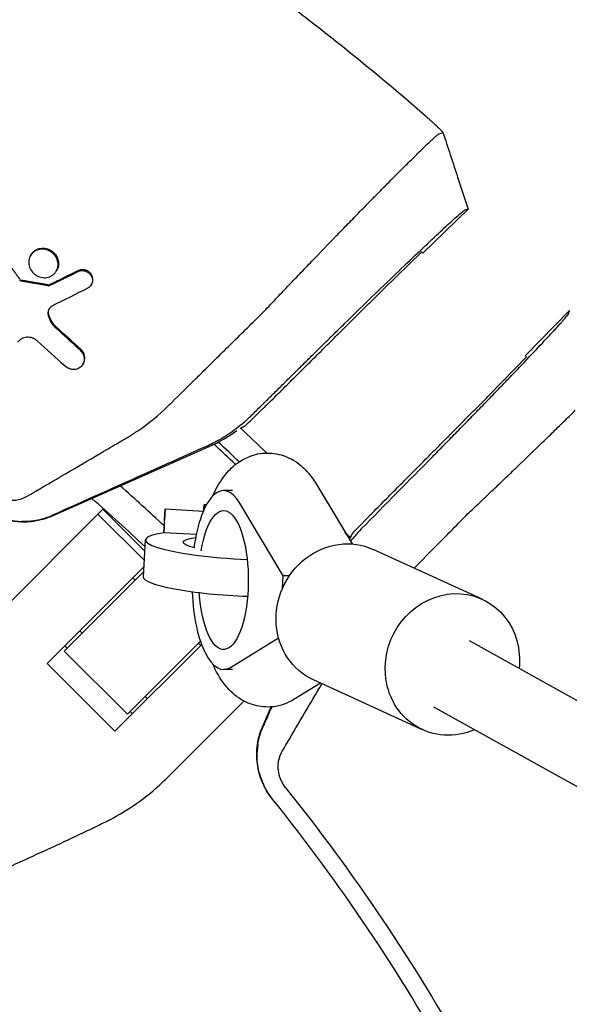
# Model space of a CAD drawing. Units: millimetres. Extents: x -1125 to 1125, y -3854 to 3854.
# Drawn here: x 262 to 379, y 210 to 419 of the extents above; entities that cross this region are included whole.
import ezdxf

# ---------------------------------------------------------------- set-up
doc = ezdxf.new("R2010")
doc.units = ezdxf.units.MM
doc.header["$LTSCALE"] = 20
doc.linetypes.add('HIDDEN', pattern=[9.525, 6.35, -3.175])
doc.layers.add('2d', color=230, linetype='Continuous')
doc.layers.add('EN-Free_Space_Hatch', color=10, linetype='HIDDEN')

msp = doc.modelspace()

# ---------------------------------------------------------------- hatches: boundary and pattern name
at = {"layer": 'EN-Free_Space_Hatch'}
h = msp.add_hatch(dxfattribs=at)
h.set_pattern_fill('ANSI31', color=256, scale=100)
h.set_pattern_definition([(135, (1125, -3854.5), (-224.506, -224.506), [])])
h.paths.add_polyline_path([(-1125, -3854.5), (1125, -3854.5), (1125, 3854.5), (-1125, 3854.5)])

# ---------------------------------------------------------------- linework, layer by layer
at = {"layer": '2d'}
for p, q in [((347.8, 369.58), (357.41, 378.93)), ((264.36, 369), (264.47, 369.2)), ((339.5, 362.01), (347.54, 369.83)), ((269.89, 365.79), (270.01, 366)), ((262.21, 363.9), (262.09, 363.7)), ((268.41, 362.84), (268.29, 362.63)), ((277.32, 362.86), (277.44, 363.07)), ((369.58, 347.8), (378.93, 357.41)), ((362.01, 339.5), (369.83, 347.54)), ((275.53, 345.97), (275.65, 346.18)), ((311.05, 333.83), (313.67, 336.38)), ((269.04, 313.75), (302.37, 328.46)), ((325.1, 320.53), (332.74, 307.76)), ((307.3, 319.09), (305.44, 319.09)), ((301.77, 316.06), (301.3, 316.09)), ((318.11, 301.01), (308.89, 316.42)), ((327.58, 316.42), (332.77, 307.76)), ((279.79, 315.17), (257.82, 293.2)), ((288.6, 304.24), (278.73, 314.11)), ((279.79, 315.17), (288.72, 306.23)), ((293.02, 315.22), (301.13, 314.75)), ((333.83, 311.05), (336.38, 313.67)), ((299.61, 309.74), (292.74, 310.14)), ((288.4, 300.73), (288.86, 308.63)), ((360.39, 296.02), (337.21, 306.61)), ((267.93, 282.35), (288.53, 302.95)), ((288.47, 301.9), (271.57, 285)), ((286.16, 300.59), (286.66, 300.09)), ((317.95, 298.31), (318.11, 301.01)), ((319.44, 301.01), (318.11, 301.01)), ((274.85, 289.27), (275.34, 288.78)), ((285, 271.57), (300.51, 287.07)), ((306.87, 281.53), (317.12, 287.8)), ((849.98, 13.37), (357.74, 287.16)), ((271.57, 285), (285, 271.57)), ((272.17, 285.6), (271.67, 286.1)), ((300.77, 286.34), (282.35, 267.93)), ((300.09, 286.66), (300.59, 286.16)), ((282.35, 267.93), (267.93, 282.35)), ((307.3, 281.09), (305.44, 281.09)), ((347.72, 268.28), (324.53, 278.87)), ((326.07, 278.17), (320.39, 274.7)), ((288.78, 275.34), (289.27, 274.85)), ((293.2, 257.82), (309.75, 274.37)), ((285.6, 272.17), (286.1, 271.67)), ((313.75, 269.04), (315.56, 273.12)), ((841.11, 0), (350.13, 273.08))]:
    msp.add_line(p, q, dxfattribs=at)
for radius, start, end in [(507.5, 46.7395, 46.7802), (453.85, 46.1121, 47.0973), (447.5, 46.5094, 47.3126), (448.43, 46.4878, 47.2686), (427.57, 46.7814, 48.476), (421.58, 46.7664, 48.8507), (453.85, 42.9027, 43.1134), (421.58, 44.8777, 44.8937), (333, 26.8085, 40.6915)]:
    msp.add_arc((0, 0), radius, start, end, dxfattribs=at)
for centre, major_axis, ratio, start_param, end_param in [((0, 0), (-363.77, 353.88), 1, -1.615647, -1.614936), ((290.26, 355.91), (-16.78, 24.87), 0.999843, 2.963558, 3.190615), ((305.44, 300.09), (0, 19), 0.35591, -0.53674, 1.19935), ((300.84, 308.1), (0.46, 7.99), 0.001709, -0.52937, 0.538332), ((292.56, 307.23), (0.46, 7.99), 0.001709, -1.19773, 1.198428), ((308.32, 307.5), (-19.47, 1.13), 0.149964, -0.63358, 1.689209), ((305.44, 300.09), (0, -19), 0.35591, -1.435931, 0.214404)]:
    msp.add_ellipse(centre, major_axis=major_axis, ratio=ratio, start_param=start_param, end_param=end_param, dxfattribs=at)
at = {"layer": '2d', "extrusion": (0, 0, -1)}
for centre, major_axis, ratio, start_param, end_param in [((305.44, 300.09), (0, 14.77), 0.35591, -1.135451, 4.525048), ((324.13, 300.09), (0, -19), 0.35591, -2.663628, -2.604852), ((308.32, 307.5), (-11.48, 0.66), 0.149964, -0.675537, 0.683012), ((330.87, 292.74), (6.34, 13.87), 0.922409, -2.109089, 0), ((307.87, 299.61), (-19.47, 1.13), 0.149964, -1.717179, 0), ((354.06, 282.15), (6.34, 13.87), 0.922409, -2.109089, 1.032503), ((330.87, 292.74), (-6.34, -13.87), 0.922409, 0, 1.032503), ((354.06, 282.15), (-6.34, -13.87), 0.922409, -2.109089, -1.91448), ((354.06, 282.15), (-6.34, -13.87), 0.922409, -0.796851, 1.032503)]:
    msp.add_ellipse(centre, major_axis=major_axis, ratio=ratio, start_param=start_param, end_param=end_param, dxfattribs=at)
at = {"layer": '2d'}
for points, knots in [([(348.26, 398.81), (342.25, 404.06), (336.13, 409.17), (326.77, 416.62), (323.63, 419.07), (317.28, 423.9), (314.07, 426.28), (297.95, 437.97), (284.72, 446.67), (257.62, 462.84), (243.74, 470.29), (215.35, 483.95), (200.83, 490.16), (178.56, 498.51), (171.06, 501.14), (155.88, 506.07), (148.26, 508.35), (125.32, 514.67), (109.92, 518.17), (78.89, 523.8), (63.27, 525.91), (31.8, 528.75), (15.96, 529.47), (0, 529.47)], [0, 0, 0, 0, 0.0239179, 0.0239179, 0.0358769, 0.0358769, 0.0478359, 0.0478359, 0.0956717, 0.0956717, 0.1435076, 0.1435076, 0.1913434, 0.1913434, 0.2152613, 0.2152613, 0.2391793, 0.2391793, 0.2870151, 0.2870151, 0.334851, 0.334851, 0.3826868, 0.3826868, 0.3826868, 0.3826868]), ([(352.06, 395.22), (352.08, 395.22), (352.07, 395.25), (351.99, 395.35), (351.92, 395.43), (351.74, 395.62), (351.62, 395.73), (351.42, 395.94), (351.34, 396.01), (351.18, 396.16), (351.1, 396.24), (350.83, 396.5), (350.64, 396.68), (350.21, 397.07), (349.99, 397.27), (349.52, 397.7), (349.27, 397.92), (348.77, 398.36), (348.52, 398.59), (348.26, 398.81)], [0.021995003, 0.021995003, 0.021995003, 0.021995003, 0.023020377, 0.023020377, 0.024045752, 0.024045752, 0.025071126, 0.025071126, 0.025583813, 0.025583813, 0.026096501, 0.026096501, 0.027121875, 0.027121875, 0.02814725, 0.02814725, 0.029172624, 0.029172624, 0.030197999, 0.030197999, 0.030197999, 0.030197999]), ([(348.42, 392.45), (348.92, 392.92), (349.35, 393.33), (349.94, 393.88), (350.13, 394.05), (350.47, 394.35), (350.62, 394.48), (350.99, 394.8), (351.15, 394.92), (351.22, 394.94)], [0.05764839, 0.05764839, 0.05764839, 0.05764839, 0.06239575, 0.06239575, 0.06510378, 0.06510378, 0.06781181, 0.06781181, 0.07322788, 0.07322788, 0.07322788, 0.07322788]), ([(352.07, 395.24), (353.11, 392.07), (354.14, 388.9), (355.92, 383.48), (356.66, 381.22), (357.4, 378.96)], [0, 0, 0, 0, 10.000337, 10.000337, 17.153284, 17.153284, 17.153284, 17.153284]), ([(336.17, 380.19), (336.73, 380.76), (337.27, 381.32), (338.36, 382.42), (338.9, 382.97), (339.96, 384.04), (340.48, 384.56), (341.97, 386.07), (342.91, 387.01), (344.22, 388.32), (344.64, 388.74), (345.45, 389.54), (345.84, 389.93), (346.96, 391.03), (347.63, 391.68), (348.28, 392.31), (348.35, 392.38), (348.42, 392.45)], [0.0326478, 0.0326478, 0.0326478, 0.0326478, 0.03531542, 0.03531542, 0.03802345, 0.03802345, 0.04073149, 0.04073149, 0.04614755, 0.04614755, 0.04885558, 0.04885558, 0.05156362, 0.05156362, 0.05697968, 0.05697968, 0.05764839, 0.05764839, 0.05764839, 0.05764839]), ([(357.4, 378.92), (357.34, 378.9), (357.17, 378.85), (356.9, 378.76), (356.73, 378.7), (356.63, 378.67), (356.57, 378.65)], [0.000192, 0.000192, 0.000192, 0.000192, 1, 1, 1, 1.588378, 1.588378, 1.588378, 1.588378]), ([(357.4, 378.92), (357.39, 378.92), (357.39, 378.92), (357.4, 378.92), (357.4, 378.92), (357.41, 378.93)], [0, 0, 0, 0, 0.00016, 0.00016, 0.1825328, 0.1825328, 0.1825328, 0.1825328]), ([(314.13, 357.3), (314.53, 357.73), (314.92, 358.16), (315.74, 359.01), (316.15, 359.44), (317.38, 360.73), (318.21, 361.61), (319.9, 363.37), (320.75, 364.27), (322.05, 365.62), (322.48, 366.08), (323.35, 366.99), (323.79, 367.44), (325.96, 369.7), (327.68, 371.48), (329.82, 373.69), (330.24, 374.13), (331.09, 375), (331.52, 375.44), (332.78, 376.74), (333.61, 377.58), (334.41, 378.41)], [0, 0, 0, 0, 0.00186871, 0.00186871, 0.00373742, 0.00373742, 0.00747484, 0.00747484, 0.01121226, 0.01121226, 0.01308097, 0.01308097, 0.01494968, 0.01494968, 0.02242452, 0.02242452, 0.02429323, 0.02429323, 0.02616194, 0.02616194, 0.02989936, 0.02989936, 0.02989936, 0.02989936]), ([(326.31, 349.86), (326.5, 350.05), (326.9, 350.44), (327.49, 351.03), (328.1, 351.62), (329.32, 352.82), (332.03, 355.48), (336.33, 359.67), (341.44, 364.6), (346.2, 369.17), (350.35, 373.09), (353.63, 376.14), (355.84, 378.12), (356.48, 378.62), (356.57, 378.65), (356.57, 378.65), (356.57, 378.65)], [0, 0, 0, 0, 0.015625, 0.03125, 0.046875, 0.0625, 0.125, 0.25, 0.375, 0.5, 0.625, 0.75, 0.874999, 0.999999, 0.999999, 1, 1, 1, 1]), ([(264.47, 369.2), (264.52, 369.28), (264.56, 369.35), (264.72, 369.58), (264.85, 369.73), (265, 369.87), (265.14, 370), (265.29, 370.11), (265.62, 370.31), (265.79, 370.4), (266.16, 370.53), (266.35, 370.57), (266.74, 370.63), (266.94, 370.64), (267.34, 370.63), (267.54, 370.6), (267.94, 370.51), (268.14, 370.44), (268.7, 370.2), (269.05, 369.96), (269.35, 369.68), (269.58, 369.45), (269.79, 369.18), (270.11, 368.62), (270.23, 368.31), (270.33, 367.84), (270.35, 367.68), (270.36, 367.37), (270.36, 367.21), (270.33, 366.9), (270.3, 366.75), (270.21, 366.45), (270.16, 366.3), (270.09, 366.16), (270.07, 366.11), (270.04, 366.05), (270.01, 366)], [0.010206145, 0.010206145, 0.010206145, 0.010206145, 0.010483675, 0.010483675, 0.01111871, 0.01111871, 0.01111871, 0.0117341, 0.0117341, 0.01234949, 0.01234949, 0.01296488, 0.01296488, 0.013580271, 0.013580271, 0.014195661, 0.014195661, 0.014811051, 0.014811051, 0.016041831, 0.016041831, 0.016041831, 0.017033553, 0.017033553, 0.018025275, 0.018025275, 0.018521136, 0.018521136, 0.019016997, 0.019016997, 0.019512858, 0.019512858, 0.020008719, 0.020008719, 0.020008719, 0.020205996, 0.020205996, 0.020205996, 0.020205996]), ([(269.23, 369.48), (269.08, 369.62), (268.92, 369.75), (268.57, 369.98), (268.38, 370.08), (268, 370.25), (267.8, 370.31), (267.4, 370.4), (267.19, 370.42), (266.79, 370.44), (266.58, 370.42), (266.19, 370.36), (266, 370.31), (265.44, 370.1), (265.1, 369.88), (264.55, 369.34), (264.34, 369.01), (264.13, 368.47), (264.08, 368.28), (264.01, 367.89), (264, 367.69), (264.02, 367.3), (264.05, 367.1), (264.15, 366.7), (264.21, 366.51), (264.47, 365.95), (264.72, 365.61), (265.02, 365.32)], [0.01545356, 0.01545356, 0.01545356, 0.01545356, 0.01607873, 0.01607873, 0.0167039, 0.0167039, 0.01732907, 0.01732907, 0.01795424, 0.01795424, 0.01857941, 0.01857941, 0.01920458, 0.01920458, 0.02045492, 0.02045492, 0.02170526, 0.02170526, 0.02233043, 0.02233043, 0.0229556, 0.0229556, 0.02358077, 0.02358077, 0.02420594, 0.02420594, 0.02545628, 0.02545628, 0.02545628, 0.02545628]), ([(265.02, 365.32), (265.17, 365.17), (265.34, 365.04), (265.69, 364.81), (265.87, 364.71), (266.26, 364.55), (266.45, 364.49), (266.86, 364.4), (267.06, 364.37), (267.67, 364.35), (268.08, 364.42), (268.63, 364.63), (268.81, 364.71), (269.14, 364.93), (269.29, 365.05), (269.56, 365.32), (269.69, 365.47), (269.9, 365.79), (269.99, 365.96), (270.13, 366.32), (270.18, 366.51), (270.24, 366.9), (270.25, 367.1), (270.23, 367.5), (270.21, 367.7), (270.11, 368.09), (270.04, 368.28), (269.87, 368.66), (269.76, 368.83), (269.52, 369.17), (269.38, 369.33), (269.23, 369.48)], [0.00544641, 0.00544641, 0.00544641, 0.00544641, 0.00607186, 0.00607186, 0.00669731, 0.00669731, 0.00732275, 0.00732275, 0.0079482, 0.0079482, 0.00919909, 0.00919909, 0.00982454, 0.00982454, 0.01044999, 0.01044999, 0.01107544, 0.01107544, 0.01170088, 0.01170088, 0.01232633, 0.01232633, 0.01295178, 0.01295178, 0.01357722, 0.01357722, 0.01420267, 0.01420267, 0.01482812, 0.01482812, 0.01545356, 0.01545356, 0.01545356, 0.01545356]), ([(274.52, 365.68), (274.61, 365.73), (274.7, 365.77), (274.9, 365.83), (275.01, 365.85), (275.22, 365.88), (275.32, 365.88), (275.53, 365.88), (275.64, 365.87), (275.96, 365.81), (276.17, 365.74), (276.56, 365.54), (276.74, 365.41), (276.9, 365.26), (277.01, 365.14), (277.12, 365.02), (277.29, 364.75), (277.37, 364.61), (277.48, 364.32), (277.52, 364.16), (277.56, 363.86), (277.56, 363.7), (277.51, 363.25), (277.4, 362.96), (277.15, 362.6), (277.05, 362.49), (276.82, 362.29), (276.7, 362.21), (276.56, 362.14)], [0.001593036, 0.001593036, 0.001593036, 0.001593036, 0.001921081, 0.001921081, 0.002249126, 0.002249126, 0.002577172, 0.002577172, 0.002905217, 0.002905217, 0.003561308, 0.003561308, 0.004217398, 0.004217398, 0.004217398, 0.004699111, 0.004699111, 0.005180824, 0.005180824, 0.005662537, 0.005662537, 0.00614425, 0.00614425, 0.007107675, 0.007107675, 0.007589388, 0.007589388, 0.008071101, 0.008071101, 0.008071101, 0.008071101]), ([(277.44, 363.07), (277.48, 363.15), (277.52, 363.23), (277.61, 363.46), (277.64, 363.61), (277.67, 363.91), (277.67, 364.06), (277.63, 364.37), (277.59, 364.52), (277.48, 364.82), (277.41, 364.96), (277.23, 365.22), (277.13, 365.35), (277.01, 365.46), (276.85, 365.61), (276.67, 365.74), (276.28, 365.94), (276.07, 366.01), (275.65, 366.09), (275.43, 366.09), (275.02, 366.04), (274.81, 365.98), (274.63, 365.89)], [0.001872342, 0.001872342, 0.001872342, 0.001872342, 0.002168926, 0.002168926, 0.002650663, 0.002650663, 0.003132401, 0.003132401, 0.003614138, 0.003614138, 0.004095876, 0.004095876, 0.004577613, 0.004577613, 0.004577613, 0.0052334, 0.0052334, 0.005889188, 0.005889188, 0.006544975, 0.006544975, 0.007200762, 0.007200762, 0.007200762, 0.007200762]), ([(269.07, 358.38), (268.89, 358.29), (268.72, 358.16), (268.52, 357.95), (268.45, 357.87), (268.34, 357.7), (268.29, 357.62), (268.21, 357.43), (268.18, 357.34), (268.13, 357.14), (268.11, 357.04), (268.09, 356.73), (268.11, 356.53), (268.16, 356.32)], [0.000260971, 0.000260971, 0.000260971, 0.000260971, 0.000908593, 0.000908593, 0.001232405, 0.001232405, 0.001556216, 0.001556216, 0.001880028, 0.001880028, 0.002203839, 0.002203839, 0.002851462, 0.002851462, 0.002851462, 0.002851462]), ([(268.16, 356.32), (268.29, 355.83), (268.48, 355.37), (268.88, 354.7), (269.03, 354.49), (269.36, 354.09), (269.54, 353.9), (269.73, 353.73)], [0.000077642, 0.000077642, 0.000077642, 0.000077642, 0.001629386, 0.001629386, 0.002405258, 0.002405258, 0.00318113, 0.00318113, 0.00318113, 0.00318113]), ([(268.28, 356.53), (268.23, 356.7), (268.21, 356.87), (268.22, 357.21), (268.24, 357.37), (268.29, 357.53), (268.32, 357.61), (268.35, 357.69), (268.39, 357.77)], [0.000279912, 0.000279912, 0.000279912, 0.000279912, 0.000812183, 0.000812183, 0.001344453, 0.001344453, 0.001344453, 0.001620545, 0.001620545, 0.001620545, 0.001620545]), ([(269.85, 353.94), (269.66, 354.11), (269.48, 354.3), (269.15, 354.7), (269, 354.91), (268.6, 355.57), (268.4, 356.04), (268.28, 356.53)], [0.000237326, 0.000237326, 0.000237326, 0.000237326, 0.001013505, 0.001013505, 0.001789684, 0.001789684, 0.003342041, 0.003342041, 0.003342041, 0.003342041]), ([(294.42, 337.86), (296.05, 339.47), (297.68, 341.08), (299.32, 342.69), (299.97, 343.33), (300.62, 343.97), (301.27, 344.61), (303.41, 346.73), (305.55, 348.84), (307.7, 350.96), (309.84, 353.07), (311.98, 355.19), (314.13, 357.3)], [0, 0, 0, 0, 0.00746347, 0.00746347, 0.00746347, 0.01043518, 0.01043518, 0.01043518, 0.02023901, 0.02023901, 0.02023901, 0.03004285, 0.03004285, 0.03004285, 0.03004285]), ([(349.86, 326.31), (350.65, 327.11), (351.87, 328.35), (353.11, 329.61), (353.95, 330.47), (354.37, 330.9), (355.64, 332.2), (356.92, 333.5), (358.19, 334.81), (359.04, 335.69), (359.47, 336.13), (360.74, 337.44), (362, 338.74), (363.44, 340.23), (364.05, 340.87), (364.45, 341.29), (364.65, 341.5), (365.65, 342.54), (366.82, 343.75), (368.12, 345.11), (368.66, 345.68), (369.02, 346.06), (369.2, 346.24), (370.78, 347.9), (372.05, 349.25), (373.76, 351.07), (374.55, 351.92), (375.25, 352.68), (375.69, 353.16), (375.91, 353.39), (376.51, 354.06), (377.05, 354.65), (377.55, 355.21), (377.73, 355.42), (377.85, 355.56), (377.91, 355.63), (378.39, 356.19), (378.62, 356.48), (378.65, 356.57)], [0, 0, 0, 0, 0.0625, 0.09375, 0.09375, 0.125, 0.125, 0.1875, 0.21875, 0.21875, 0.25, 0.25, 0.3125, 0.34375, 0.359375, 0.359375, 0.375, 0.375, 0.4375, 0.46875, 0.484375, 0.484375, 0.5, 0.5, 0.625, 0.625, 0.6875, 0.71875, 0.71875, 0.75, 0.75, 0.8125, 0.84375, 0.859375, 0.859375, 0.875, 0.875, 1, 1, 1, 1]), ([(378.92, 357.4), (378.9, 357.31), (378.85, 357.16), (378.79, 357), (378.77, 356.92), (378.76, 356.9), (378.74, 356.85), (378.71, 356.74), (378.67, 356.63), (378.65, 356.57)], [0.000056, 0.000056, 0.000056, 0.000056, 0.435885, 0.871772, 1, 1, 1, 1.307659, 1.743542, 1.743542, 1.743542, 1.743542]), ([(265.83, 350.91), (265.68, 351.05), (265.52, 351.17), (265.17, 351.38), (264.98, 351.47), (264.6, 351.6), (264.4, 351.65), (264, 351.7), (263.8, 351.71), (263.41, 351.68), (263.22, 351.64), (262.85, 351.53), (262.67, 351.45), (262.34, 351.26), (262.18, 351.15), (261.91, 350.9), (261.78, 350.75), (261.68, 350.59)], [0.000206819, 0.000206819, 0.000206819, 0.000206819, 0.000817332, 0.000817332, 0.001427845, 0.001427845, 0.002038358, 0.002038358, 0.002648871, 0.002648871, 0.003259384, 0.003259384, 0.003869898, 0.003869898, 0.004480411, 0.004480411, 0.005090924, 0.005090924, 0.005090924, 0.005090924]), ([(274.95, 348.94), (274.97, 348.92), (274.99, 348.9), (275.01, 348.88), (275.13, 348.77), (275.24, 348.65), (275.43, 348.38), (275.51, 348.24), (275.64, 347.95), (275.7, 347.8), (275.78, 347.49), (275.8, 347.33), (275.81, 347.02), (275.81, 346.87), (275.76, 346.56), (275.72, 346.41), (275.62, 346.13), (275.55, 345.99), (275.39, 345.74), (275.29, 345.62), (275.08, 345.4), (274.96, 345.31), (274.71, 345.14), (274.58, 345.07), (274.29, 344.95), (274.14, 344.91), (273.83, 344.85), (273.67, 344.84), (273.36, 344.84), (273.2, 344.86), (272.88, 344.92), (272.73, 344.97), (272.28, 345.15), (271.99, 345.33), (271.75, 345.55)], [0.000207906, 0.000207906, 0.000207906, 0.000207906, 0.00029049, 0.00029049, 0.00029049, 0.000779375, 0.000779375, 0.00126826, 0.00126826, 0.001757145, 0.001757145, 0.00224603, 0.00224603, 0.002734915, 0.002734915, 0.003223799, 0.003223799, 0.003712684, 0.003712684, 0.004201569, 0.004201569, 0.004690454, 0.004690454, 0.005179339, 0.005179339, 0.005668224, 0.005668224, 0.006157109, 0.006157109, 0.006645994, 0.006645994, 0.007134879, 0.007134879, 0.008112649, 0.008112649, 0.008112649, 0.008112649]), ([(275.65, 346.18), (275.7, 346.27), (275.75, 346.38), (275.84, 346.62), (275.88, 346.77), (275.92, 347.08), (275.93, 347.23), (275.91, 347.7), (275.83, 348.01), (275.63, 348.45), (275.54, 348.59), (275.35, 348.86), (275.25, 348.98), (275.13, 349.09), (275.11, 349.11), (275.09, 349.13), (275.07, 349.15)], [0.004998832, 0.004998832, 0.004998832, 0.004998832, 0.005356769, 0.005356769, 0.005845653, 0.005845653, 0.006334538, 0.006334538, 0.007312307, 0.007312307, 0.007801192, 0.007801192, 0.008290076, 0.008290076, 0.008290076, 0.008372391, 0.008372391, 0.008372391, 0.008372391]), ([(263.7, 317.91), (264.3, 318.26), (264.9, 318.61), (265.5, 318.96), (270.34, 321.79), (275.17, 324.63), (281.2, 328.18), (282.71, 329.07), (284.22, 329.96), (284.82, 330.31), (285.12, 330.49), (286.02, 331.04), (286.6, 331.42), (289.48, 333.36), (291.62, 335.11), (293.61, 337.05), (293.88, 337.31), (294.15, 337.58), (294.42, 337.86)], [0, 0, 0, 0, 0.00223837, 0.00223837, 0.00223837, 0.02033496, 0.02033496, 0.0248591, 0.02599014, 0.02599014, 0.02712118, 0.02712118, 0.02938325, 0.02938325, 0.03843154, 0.03843154, 0.03843154, 0.03967513, 0.03967513, 0.03967513, 0.03967513]), ([(309.38, 333.25), (308.29, 332.33), (307.15, 331.49), (305.36, 330.35), (304.75, 330), (303.81, 329.49), (303.5, 329.33), (302.86, 329.01), (302.53, 328.86), (302.2, 328.71)], [0, 0, 0, 0, 0.00452315, 0.00452315, 0.006784726, 0.006784726, 0.007915513, 0.007915513, 0.009046301, 0.009046301, 0.009046301, 0.009046301]), ([(357.3, 314.13), (357.73, 314.53), (358.16, 314.92), (359.01, 315.74), (359.44, 316.15), (360.73, 317.38), (361.61, 318.21), (363.37, 319.9), (364.27, 320.75), (365.62, 322.05), (366.08, 322.48), (366.99, 323.35), (367.44, 323.79), (369.7, 325.96), (371.48, 327.68), (373.69, 329.82), (374.13, 330.24), (375, 331.09), (375.44, 331.52), (376.74, 332.78), (377.58, 333.61), (378.41, 334.41)], [0, 0, 0, 0, 0.00186871, 0.00186871, 0.00373742, 0.00373742, 0.00747484, 0.00747484, 0.01121226, 0.01121226, 0.01308097, 0.01308097, 0.01494968, 0.01494968, 0.02242452, 0.02242452, 0.02429323, 0.02429323, 0.02616194, 0.02616194, 0.02989936, 0.02989936, 0.02989936, 0.02989936]), ([(302.2, 328.71), (298.08, 326.87), (293.96, 325.02), (289.84, 323.18), (282.88, 320.06), (275.91, 316.94), (268.95, 313.82)], [0.00027771, 0.00027771, 0.00027771, 0.00027771, 0.01446212, 0.01446212, 0.01446212, 0.03844918, 0.03844918, 0.03844918, 0.03844918]), ([(303.16, 317.99), (303.76, 319.37), (304.47, 320.69), (306.08, 322.86), (306.86, 323.74), (309.11, 325.57), (310.76, 326.49), (314.01, 327.15), (315.41, 327.16), (317.99, 326.67), (319.17, 326.2), (321.42, 324.89), (322.4, 324.02), (323.96, 322.28), (324.57, 321.42), (325.1, 320.53)], [5.597278, 5.597278, 5.597278, 5.597278, 5.834269, 5.834269, 6.001689, 6.001689, 6.211754, 6.211754, 6.349686, 6.349686, 6.486992, 6.486992, 6.6593, 6.6593, 6.819843, 6.819843, 6.819843, 6.819843]), ([(255.83, 318.68), (256.38, 318.24), (256.99, 317.87), (258.33, 317.32), (259.02, 317.14), (260.07, 317.04), (260.43, 317.03), (261.13, 317.07), (261.48, 317.11), (262.49, 317.33), (263.12, 317.57), (263.7, 317.91)], [0.276368846, 0.276368846, 0.276368846, 0.276368846, 0.278497559, 0.278497559, 0.280626273, 0.280626273, 0.281690629, 0.281690629, 0.282754986, 0.282754986, 0.284883699, 0.284883699, 0.284883699, 0.284883699]), ([(253.67, 315.71), (254.72, 314.88), (255.86, 314.21), (257.71, 313.42), (258.36, 313.19), (259.68, 312.83), (260.34, 312.7), (261.69, 312.52), (262.38, 312.47), (263.75, 312.48), (264.43, 312.53), (265.78, 312.73), (266.44, 312.87), (267.75, 313.24), (268.41, 313.48), (269.04, 313.75)], [0.00010888, 0.00010888, 0.00010888, 0.00010888, 0.00407409, 0.00407409, 0.00611113, 0.00611113, 0.00814818, 0.00814818, 0.01018522, 0.01018522, 0.01222227, 0.01222227, 0.01425931, 0.01425931, 0.01629635, 0.01629635, 0.01629635, 0.01629635]), ([(345.95, 302.62), (347.62, 304.31), (349.29, 306), (350.96, 307.7), (353.07, 309.84), (355.19, 311.98), (357.3, 314.13)], [0.01250096, 0.01250096, 0.01250096, 0.01250096, 0.02023901, 0.02023901, 0.02023901, 0.03004285, 0.03004285, 0.03004285, 0.03004285]), ([(258.98, 313.05), (259.25, 312.98), (259.53, 312.91), (259.97, 312.82), (260.13, 312.79), (260.36, 312.75), (260.48, 312.73), (260.62, 312.71), (260.69, 312.69), (260.72, 312.69), (260.75, 312.69), (260.76, 312.69), (260.9, 312.66), (261.05, 312.65), (261.27, 312.62), (261.39, 312.61), (261.53, 312.59), (261.6, 312.59), (261.63, 312.59), (261.65, 312.58), (261.66, 312.58), (262.06, 312.55), (262.36, 312.54), (262.58, 312.54)], [0, 0, 0, 0, 0.25, 0.25, 0.375, 0.375, 0.4375, 0.46875, 0.484375, 0.492187, 0.492187, 0.5, 0.5, 0.625, 0.625, 0.6875, 0.71875, 0.734375, 0.742187, 0.742187, 0.75, 0.75, 1, 1, 1, 1]), ([(265.11, 312.7), (265.23, 312.72), (265.38, 312.74), (265.62, 312.79), (265.71, 312.8), (265.85, 312.83), (265.92, 312.85), (266.01, 312.86), (266.05, 312.87), (266.07, 312.88), (266.08, 312.88), (266.33, 312.94), (266.53, 312.99), (266.77, 313.05), (266.84, 313.07), (266.94, 313.1), (266.98, 313.11), (267.02, 313.12), (267.04, 313.13), (267.05, 313.13), (267.06, 313.13), (267.06, 313.13), (267.06, 313.13), (267.71, 313.32), (268.34, 313.55), (268.95, 313.82)], [0, 0, 0, 0, 0.125, 0.125, 0.1875, 0.1875, 0.21875, 0.234375, 0.242187, 0.242187, 0.25, 0.25, 0.375, 0.375, 0.4375, 0.4375, 0.46875, 0.484375, 0.492187, 0.496094, 0.498047, 0.498047, 0.5, 0.5, 1, 1, 1, 1]), ([(320.39, 274.7), (319.14, 273.94), (317.58, 273.33), (314.58, 273.01), (313.24, 273.13), (310.74, 273.81), (309.61, 274.38), (307.42, 275.88), (306.47, 276.86), (304.6, 279.24), (303.82, 280.68), (303.16, 282.2)], [2.9272725, 2.9272725, 2.9272725, 2.9272725, 3.1038668, 3.1038668, 3.2384175, 3.2384175, 3.3802908, 3.3802908, 3.5677923, 3.5677923, 3.8274995, 3.8274995, 3.8274995, 3.8274995]), ([(317.91, 263.7), (318.26, 264.3), (318.61, 264.9), (318.96, 265.5), (321.41, 269.69), (323.87, 273.87), (326.32, 278.05)], [0, 0, 0, 0, 0.00223837, 0.00223837, 0.00223837, 0.01790586, 0.01790586, 0.01790586, 0.01790586]), ([(315.73, 253.65), (314.89, 254.71), (314.21, 255.85), (313.42, 257.71), (313.19, 258.36), (312.83, 259.68), (312.7, 260.34), (312.52, 261.69), (312.47, 262.38), (312.48, 263.75), (312.53, 264.43), (312.73, 265.78), (312.87, 266.44), (313.24, 267.75), (313.48, 268.41), (313.75, 269.04)], [0.00008724, 0.00008724, 0.00008724, 0.00008724, 0.00407409, 0.00407409, 0.00611113, 0.00611113, 0.00814818, 0.00814818, 0.01018522, 0.01018522, 0.01222227, 0.01222227, 0.01425931, 0.01425931, 0.01629635, 0.01629635, 0.01629635, 0.01629635]), ([(318.68, 255.83), (318.24, 256.38), (317.87, 256.99), (317.32, 258.33), (317.14, 259.02), (317.04, 260.07), (317.03, 260.43), (317.07, 261.13), (317.11, 261.48), (317.33, 262.49), (317.57, 263.12), (317.91, 263.7)], [0.276368846, 0.276368846, 0.276368846, 0.276368846, 0.278497559, 0.278497559, 0.280626273, 0.280626273, 0.281690629, 0.281690629, 0.282754986, 0.282754986, 0.284883699, 0.284883699, 0.284883699, 0.284883699]), ([(279.86, 248.44), (281.35, 249.16), (282.79, 249.94), (286.04, 251.91), (287.8, 253.14), (290.78, 255.53), (292.03, 256.65), (293.2, 257.82)], [196.919636, 196.919636, 196.919636, 196.919636, 202.323387, 202.323387, 209.573326, 209.573326, 215.40364, 215.40364, 215.40364, 215.40364]), ([(313.05, 258.98), (313.2, 258.43), (313.37, 257.95), (313.69, 257.1), (313.85, 256.74), (314.01, 256.42)], [0, 0, 0, 0, 0.5, 0.5, 1, 1, 1, 1]), ([(318.68, 255.83), (333.1, 237.86), (346, 218.68), (368.38, 178.41), (377.87, 157.33), (393.16, 113.86), (398.96, 91.49), (406.71, 46.07), (408.66, 23.04), (408.66, 0)], [0, 0, 0, 0, 0.25, 0.25, 0.5, 0.5, 0.75, 0.75, 1, 1, 1, 1]), ([(405, 0), (405, 22.83), (403.07, 45.66), (395.38, 90.67), (389.63, 112.84), (374.48, 155.92), (365.08, 176.81), (342.9, 216.72), (330.12, 235.73), (315.83, 253.53)], [0, 0, 0, 0, 0.25, 0.25, 0.5, 0.5, 0.75, 0.75, 1, 1, 1, 1]), ([(259.21, 238.84), (260.52, 239.43), (261.85, 240.03), (265.41, 241.64), (267.67, 242.68), (272.13, 244.75), (274.34, 245.79), (277.63, 247.36), (278.76, 247.91), (279.86, 248.44)], [2.966856, 2.966856, 2.966856, 2.966856, 7.467226, 7.467226, 14.934453, 14.934453, 22.401679, 22.401679, 26.438499, 26.438499, 26.438499, 26.438499])]:
    msp.add_open_spline(points, degree=3, knots=knots, dxfattribs=at)
for points, degree in [([(351.22, 394.94), (351.24, 394.95), (351.26, 394.95), (351.27, 394.96)], 3), ([(351.27, 394.96), (351.54, 395.05), (351.8, 395.13), (352.06, 395.22)], 3), ([(334.41, 378.41), (335.01, 379.01), (335.59, 379.61), (336.17, 380.19)], 3), ([(357.41, 378.93), (357.41, 378.93), (357.41, 378.94), (357.41, 378.96)], 3), ([(264.42, 369.09), (264.42, 369.1), (264.42, 369.1), (264.42, 369.1)], 3), ([(347.8, 369.58), (347.8, 369.58), (347.8, 369.58), (347.8, 369.58)], 3), ([(276.56, 362.14), (274.07, 360.89), (271.57, 359.63), (269.07, 358.38)], 3), ([(277.38, 362.97), (277.38, 362.97), (277.38, 362.97), (277.38, 362.97)], 3), ([(269.85, 353.94), (271.59, 352.34), (273.33, 350.75), (275.07, 349.15)], 3), ([(274.95, 348.94), (273.21, 350.54), (271.47, 352.13), (269.73, 353.73)], 3), ([(271.75, 345.55), (269.78, 347.34), (267.81, 349.13), (265.83, 350.91)], 3), ([(310.97, 334.71), (326.31, 349.86)], 1), ([(369.58, 347.8), (369.58, 347.8), (369.58, 347.8), (369.58, 347.8)], 3), ([(314.1, 336.8), (313.95, 336.66), (313.81, 336.52), (313.67, 336.38)], 3), ([(378.41, 334.41), (379.01, 335.01), (379.61, 335.59), (380.19, 336.17)], 3), ([(310.97, 334.71), (310.46, 334.21), (309.93, 333.72), (309.38, 333.25)], 3), ([(309.87, 332.75), (310.28, 333.1), (310.67, 333.47), (311.05, 333.83)], 3), ([(308.24, 331.89), (308.24, 331.89), (308.24, 331.89), (308.24, 331.89)], 3), ([(309.87, 332.75), (309.62, 332.6), (309.36, 332.46), (309.1, 332.33)], 3), ([(334.71, 310.97), (339.76, 316.08), (344.81, 321.19), (349.86, 326.31)], 3), ([(336.38, 313.67), (336.52, 313.81), (336.66, 313.95), (336.8, 314.1)], 3), ([(265.11, 312.7), (264.25, 312.57), (263.4, 312.52), (262.58, 312.54)], 3), ([(332.75, 309.87), (332.6, 309.62), (332.46, 309.36), (332.33, 309.1)], 3), ([(332.75, 309.87), (333.1, 310.28), (333.47, 310.67), (333.83, 311.05)], 3), ([(334.71, 310.97), (334.21, 310.46), (333.72, 309.93), (333.25, 309.38)], 3), ([(333.25, 309.38), (332.96, 309.04), (332.68, 308.7), (332.41, 308.35)], 3), ([(315.7, 273.13), (315.07, 271.74), (314.45, 270.34), (313.82, 268.95)], 3), ([(312.7, 265.11), (312.89, 266.35), (313.25, 267.65), (313.82, 268.95)], 3), ([(312.7, 265.11), (312.56, 264.19), (312.52, 263.34), (312.54, 262.58)], 3), ([(313.05, 258.98), (312.74, 260.12), (312.56, 261.34), (312.54, 262.58)], 3), ([(315.83, 253.53), (315.11, 254.42), (314.5, 255.39), (314.01, 256.42)], 3)]:
    msp.add_open_spline(points, degree=degree, dxfattribs=at)
for points, weights in [([(258.52, 369.02), (260.37, 366.46), (262.21, 363.9)], [1.00003221766, 1.00003927163, 1.00000806821]), ([(268.29, 362.63), (271.38, 364.15), (274.52, 365.68)], [1.00001732451, 1.00003971695, 1.00000780756]), ([(274.63, 365.89), (271.5, 364.35), (268.41, 362.84)], [1.00001398681, 1.00003501735, 1.00000184498]), ([(268.29, 362.63), (265.19, 363.17), (262.09, 363.7)], [1.00000505761, 1.00003367806, 1.0000241162]), ([(262.21, 363.9), (265.3, 363.37), (268.41, 362.84)], [1.00000004966, 1.00003043703, 1.0000227154]), ([(314.1, 336.8), (326.32, 348.94), (339.5, 362.01)], [1.00023345954, 1.00081774183, 1]), ([(336.8, 314.1), (348.94, 326.32), (362.01, 339.5)], [1.00029015532, 1.00104484726, 1.00039718259])]:
    msp.add_rational_spline(points, weights, degree=2, dxfattribs=at)

doc.saveas('drawing.dxf')
